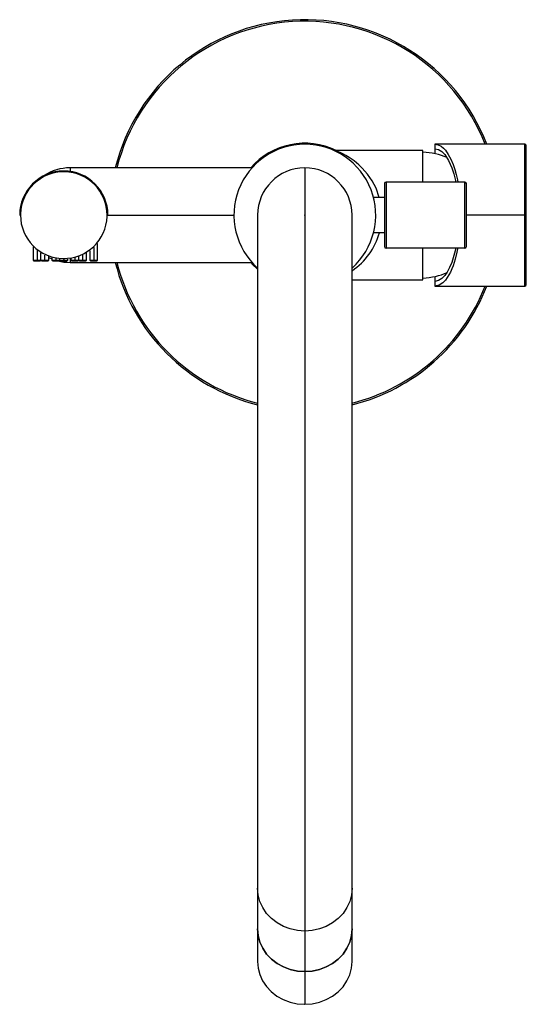
# Paper-space layout '_Top' of a CAD drawing. Units: millimetres. Extents: x -90 to 70, y -250 to 62.
import ezdxf

# ---------------------------------------------------------------- set-up
doc = ezdxf.new("R2010")
doc.units = ezdxf.units.MM
doc.header["$PDSIZE"] = -1

psp = doc.layouts.new('_Top')

# ---------------------------------------------------------------- linework, layer by layer
at = {"color": 7, "linetype": 'Continuous', "lineweight": 25}
for p, q in [((69.8, 22.5), (41.27, 22.5)), ((41.3, 22.5), (41.3, 19.45)), ((69.8, -22.5), (69.8, 22.5)), ((70.3, -22), (70.3, 22)), ((37.5, 20.5), (9.67, 20.5)), ((37.5, 10.5), (37.5, 20.5)), ((-16.77, 15), (-74.5, 15)), ((-74.5, 15), (-74.5, 13.86)), ((0, 15), (0, -250.35)), ((25.3, 10), (25.3, -10)), ((25.8, 10.5), (25.8, -10.5)), ((50.8, 10.5), (25.8, 10.5)), ((50.8, -10.5), (50.8, 10.5)), ((51.3, -10), (51.3, 10)), ((25.3, 5.6), (21.79, 5.6)), ((-90.5, 0), (-90.25, 0)), ((-62.75, 0), (-22.5, 0)), ((-15, 0), (-15, -236.75)), ((15, -236.75), (15, 0)), ((70.3, 0), (51.3, 0)), ((25.3, -5.6), (21.79, -5.6)), ((-65.75, -14.25), (-65.75, -8.97)), ((-86.25, -10.05), (-86.25, -14.25)), ((-85, -11.12), (-85, -14.25)), ((-83.75, -14.25), (-83.75, -11.98)), ((-69.25, -14.25), (-69.25, -11.98)), ((-68.25, -11.31), (-68.25, -14.25)), ((-67, -10.28), (-67, -14.25)), ((50.8, -10.5), (25.8, -10.5)), ((37.5, -20.5), (37.5, -10.5)), ((-86.25, -14.25), (-81.25, -14.25)), ((-86, -14.5), (-84, -14.5)), ((-83.5, -14.5), (-81.5, -14.5)), ((-82.5, -14.5), (-82.5, -12.65)), ((-81.25, -14.25), (-81.25, -13.17)), ((-81.25, -13.4), (-80.25, -13.85)), ((-80.25, -13.49), (-80.25, -14.25)), ((-80.25, -14.25), (-75.25, -14.25)), ((-80, -14.5), (-78, -14.5)), ((-79, -13.77), (-79, -14.25)), ((-77.75, -14.25), (-77.75, -13.94)), ((-77.5, -14.5), (-75.5, -14.5)), ((-76.5, -14), (-76.5, -14.5)), ((-75.25, -14.25), (-75.25, -13.94)), ((-74.5, -13.86), (-74.5, -15)), ((-74.5, -15), (-16.77, -15)), ((-74.25, -13.82), (-74.25, -14.25)), ((-74.25, -14.25), (-69.25, -14.25)), ((-74, -14.5), (-72, -14.5)), ((-73, -13.56), (-73, -14.25)), ((-71.75, -14.25), (-71.75, -13.17)), ((-71.5, -14.5), (-69.5, -14.5)), ((-70.5, -14.5), (-70.5, -12.65)), ((-68.25, -14.25), (-65.75, -14.25)), ((-68, -14.5), (-66, -14.5)), ((15, -20.5), (37.5, -20.5)), ((41.3, -19.45), (41.3, -22.5)), ((41.3, -22.5), (69.8, -22.5)), ((-0.07, -250.34), (0, -250.35))]:
    psp.add_line(p, q, dxfattribs=at)
at = {"color": 7, "linetype": 'Continuous'}
psp.add_line((0, 0), (0, -4.03), dxfattribs=at)
at = {"color": 7, "linetype": 'Continuous', "lineweight": 25, "flags": 128}
for points in [[(41.3, 22.5), (42.36, 22.31), (43.26, 21.84), (44.01, 21.23), (44.61, 20.58), (45.53, 19.26), (46.34, 17.73), (47.04, 16.05), (47.56, 14.51), (48.01, 12.88), (48.41, 11.17), (48.53, 10.5)], [(23.61, 5.6), (22.65, 8.51), (21.4, 10.86), (19.93, 12.98), (18.24, 14.91), (17.12, 15.97), (15.62, 17.19), (14.04, 18.3), (13.01, 18.92), (12.3, 19.31), (11.69, 19.62), (11.17, 19.87), (10.74, 20.06), (10.3, 20.25), (9.98, 20.39), (9.77, 20.47), (9.7, 20.5), (9.7, 20.5)], [(41.3, 21), (42.42, 20.77), (43.46, 20.14), (44.39, 19.2), (45.59, 17.38), (46.66, 14.98), (47.28, 13.1), (47.8, 11.03), (47.91, 10.5)], [(47.88, -10.5), (47.55, -12.09), (46.66, -14.98), (45.96, -16.64), (45.21, -18.05), (44.39, -19.2), (43.46, -20.14), (42.42, -20.77), (41.3, -21)], [(48.5, -10.64), (48.28, -11.75), (47.72, -13.98), (47.04, -16.05), (46.63, -17.07), (46.19, -18.05), (45.7, -18.97), (45.18, -19.81), (44.61, -20.58), (43.78, -21.44), (42.68, -22.18), (41.3, -22.5)], [(-85, -14.5), (-85, -14.5), (-85, -14.48), (-85, -14.46), (-85, -14.43), (-85, -14.39), (-85, -14.35), (-85, -14.3), (-85, -14.25)], [(-79, -14.5), (-79, -14.5), (-79, -14.48), (-79, -14.46), (-79, -14.43), (-79, -14.39), (-79, -14.35), (-79, -14.3), (-79, -14.25)], [(-73, -14.5), (-73, -14.5), (-73, -14.48), (-73, -14.46), (-73, -14.43), (-73, -14.39), (-73, -14.35), (-73, -14.3), (-73, -14.25)], [(-67, -14.5), (-67, -14.5), (-67, -14.48), (-67, -14.46), (-67, -14.43), (-67, -14.39), (-67, -14.35), (-67, -14.3), (-67, -14.25)], [(-17.17, -15), (-16.62, -15.61), (-15, -17.17)], [(0, -227.1), (-2.35, -226.93), (-4.64, -226.44), (-6.81, -225.62), (-8.82, -224.5), (-10.61, -223.12), (-12.14, -221.5), (-13.37, -219.68), (-14.27, -217.71), (-14.82, -215.63), (-15, -213.51)], [(15, -213.51), (14.82, -215.63), (14.27, -217.71), (13.37, -219.68), (12.14, -221.5), (10.61, -223.12), (8.82, -224.5), (6.81, -225.62), (4.64, -226.44), (2.35, -226.93), (0, -227.1)], [(0, -239.99), (-2.35, -239.82), (-4.64, -239.33), (-6.81, -238.51), (-8.82, -237.39), (-10.61, -236.01), (-12.14, -234.39), (-13.37, -232.57), (-14.27, -230.6), (-14.82, -228.52), (-15, -226.4)], [(-15, -226.4), (-14.82, -228.52), (-14.27, -230.6), (-13.37, -232.57), (-12.14, -234.39), (-10.61, -236.01), (-8.82, -237.39), (-6.81, -238.51), (-4.64, -239.33), (-2.35, -239.82), (0, -239.99)], [(15, -226.4), (14.82, -228.52), (14.27, -230.6), (13.37, -232.57), (12.14, -234.39), (10.61, -236.01), (8.82, -237.39), (6.81, -238.51), (4.64, -239.33), (2.35, -239.82), (0, -239.99)], [(0, -239.99), (2.35, -239.82), (4.64, -239.33), (6.81, -238.51), (8.82, -237.39), (10.61, -236.01), (12.14, -234.39), (13.37, -232.57), (14.27, -230.6), (14.82, -228.52), (15, -226.4)], [(-15, -236.75), (-14.82, -238.84), (-14.28, -240.91), (-13.39, -242.88), (-12.17, -244.7), (-10.65, -246.33), (-8.86, -247.72), (-6.86, -248.84), (-4.7, -249.66), (-2.41, -250.17), (-0.07, -250.34)], [(0, -250.35), (2.34, -250.18), (4.63, -249.68), (6.8, -248.87), (8.8, -247.76), (10.59, -246.37), (12.12, -244.76), (13.35, -242.94), (14.26, -240.98), (14.81, -238.91), (15, -236.78), (15, -236.75)]]:
    psp.add_lwpolyline(points, dxfattribs=at)
at = {"color": 7, "linetype": 'Continuous', "lineweight": 25}
for centre, radius, start, end in [((0, 0), 62, 21.2786, 165.9992), ((0, 0), 61.5, 21.4601, 165.883), ((0, 0), 22.5, 311.8103, 228.1897), ((0, 0), 22.8, 64.043, 138.8605), ((69.8, 22), 0.5, 0, 90), ((9.64, 22.15), 1.65, 243.8287, 272.6202), ((35.82, -4.94), 25, 67.9601, 86.137), ((-76.5, 0), 14, 0, 180), ((-76.5, 0), 13.75, 0, 178.1724), ((-74.5, 0), 15, 90, 123.367), ((0, 0), 15, 0, 180), ((25.8, 10), 0.5, 90, 180), ((50.8, 10), 0.5, 0, 90), ((-76.5, 0), 13.75, 178.1724, 180), ((-76.5, 0), 13.75, 180, 358.1724), ((-76.5, 0), 13.75, 358.1724, 0), ((2.76, 0.36), 21.76, 304.2365, 344.1036), ((25.8, -10), 0.5, 180, 270), ((50.8, -10), 0.5, 270, 0), ((-86, -14.25), 0.25, 180, 270), ((-84, -14.25), 0.25, 270, 360), ((-83.5, -14.25), 0.25, 180, 270), ((-81.5, -14.25), 0.25, 270, 360), ((-80, -14.25), 0.25, 180, 270), ((-74.5, 0), 15, 255.1649, 270), ((-78, -14.25), 0.25, 270, 360), ((-77.5, -14.25), 0.25, 180, 270), ((-75.5, -14.25), 0.25, 270, 0), ((-74, -14.25), 0.25, 180, 270), ((-72, -14.25), 0.25, 270, 0), ((-71.5, -14.25), 0.25, 180, 270), ((-69.5, -14.25), 0.25, 270, 360), ((-68, -14.25), 0.25, 180, 270), ((-66, -14.25), 0.25, 270, 360), ((0, 0), 62, 194.0008, 255.9992), ((0, 0), 61.5, 194.117, 255.883), ((35.82, 4.94), 25, 273.863, 292.238), ((0, 0), 62, 284.0008, 338.7214), ((0, 0), 61.5, 284.117, 338.5399), ((69.8, -22), 0.5, 270, 0)]:
    psp.add_arc(centre, radius, start, end, dxfattribs=at)
at = {"color": 7, "linetype": 'Continuous'}
psp.add_point((0, 0), dxfattribs=at)

doc.saveas('drawing.dxf')
